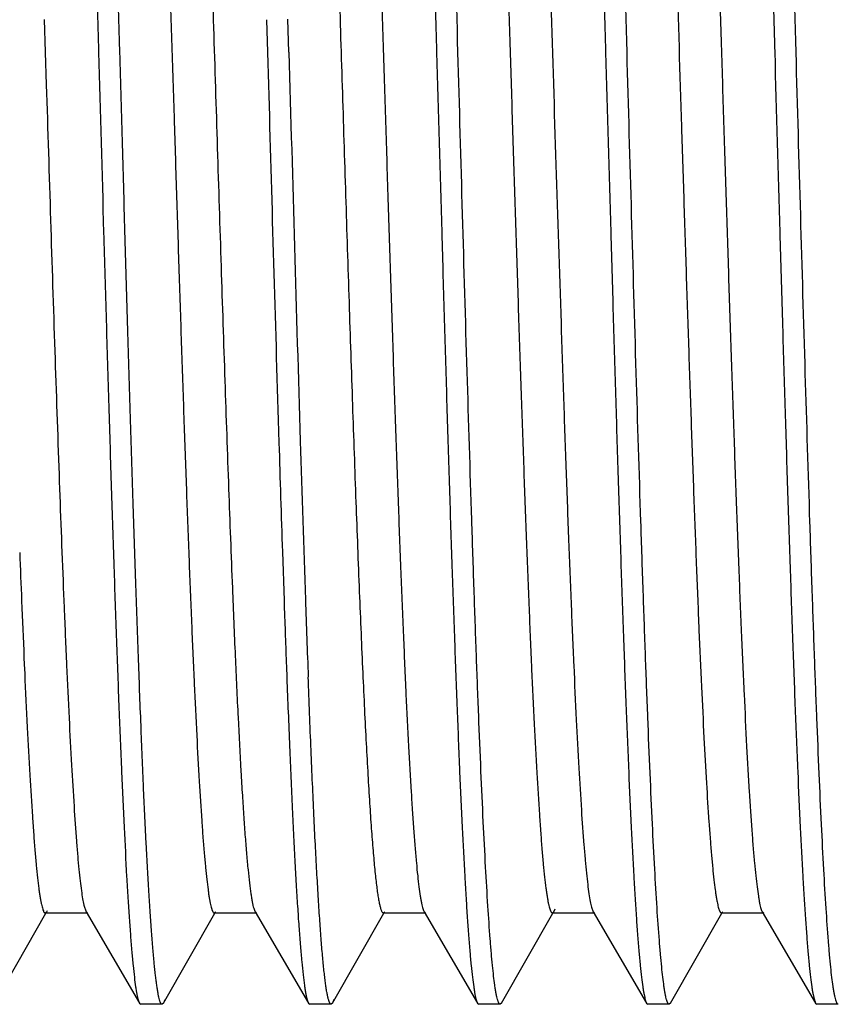
# Model space of a CAD drawing. Units: inches. Extents: x 2.14 to 8.9, y 2.94 to 5.69.
# Drawn here: x 4.57 to 4.81, y 4.03 to 4.32 of the extents above; entities that cross this region are included whole.
import ezdxf

# ---------------------------------------------------------------- set-up
doc = ezdxf.new("R2010")
doc.units = ezdxf.units.IN
doc.header["$LTSCALE"] = 0.605
doc.header["$MEASUREMENT"] = 0
doc.layers.get('0').update_dxf_attribs({"linetype": 'CONTINUOUS'})

msp = doc.modelspace()

# ---------------------------------------------------------------- linework, layer by layer
at = {"color": 6, "linetype": 'CONTINUOUS'}
for p, q in [((4.5732, 4.32325), (4.57351, 4.31361)), ((4.63898, 4.32321), (4.63926, 4.31357)), ((4.64558, 4.31357), (4.6453, 4.3234)), ((4.57351, 4.31361), (4.57381, 4.30394)), ((4.63926, 4.31357), (4.63953, 4.30393)), ((4.64241, 4.20479), (4.64262, 4.1981)), ((4.64365, 4.16582), (4.64414, 4.15145)), ((4.57885, 4.1553), (4.57909, 4.14943)), ((4.56651, 4.15137), (4.56659, 4.14921)), ((4.64414, 4.15145), (4.64418, 4.15026)), ((4.64418, 4.15026), (4.64431, 4.14662)), ((4.5673, 4.13253), (4.56742, 4.12993)), ((4.55847, 4.03241), (4.57367, 4.05898)), ((4.57351, 4.05907), (4.57394, 4.05945)), ((4.57351, 4.05907), (4.58558, 4.05907)), ((4.57394, 4.05945), (4.57413, 4.05985)), ((4.58492, 4.06142), (4.58558, 4.05944)), ((4.58558, 4.05944), (4.58601, 4.05907)), ((4.58558, 4.05944), (4.60137, 4.0324)), ((4.60847, 4.03241), (4.62367, 4.05898)), ((4.62351, 4.05907), (4.62394, 4.05945)), ((4.62351, 4.05907), (4.63601, 4.05907)), ((4.63558, 4.05944), (4.63601, 4.05907)), ((4.63558, 4.05944), (4.65137, 4.0324)), ((4.65847, 4.03241), (4.67367, 4.05898)), ((4.67351, 4.05907), (4.67394, 4.05945)), ((4.67351, 4.05907), (4.68601, 4.05907)), ((4.68558, 4.05944), (4.68601, 4.05907)), ((4.68558, 4.05944), (4.70137, 4.0324)), ((4.70847, 4.03241), (4.72367, 4.05898)), ((4.72351, 4.05907), (4.72394, 4.05945)), ((4.72351, 4.05907), (4.73601, 4.05907)), ((4.72394, 4.05945), (4.72429, 4.0603)), ((4.73508, 4.06078), (4.73558, 4.05944)), ((4.73558, 4.05944), (4.73601, 4.05907)), ((4.73558, 4.05944), (4.75137, 4.0324)), ((4.75847, 4.03241), (4.77367, 4.05898)), ((4.77351, 4.05907), (4.77394, 4.05945)), ((4.77351, 4.05907), (4.78601, 4.05907)), ((4.78558, 4.05944), (4.80137, 4.0324)), ((4.78558, 4.05944), (4.78601, 4.05907)), ((4.60137, 4.0324), (4.60176, 4.03207)), ((4.60847, 4.03241), (4.60808, 4.03207)), ((4.60886, 4.03343), (4.60847, 4.03241)), ((4.65137, 4.0324), (4.65175, 4.03207)), ((4.65847, 4.03241), (4.65808, 4.03207)), ((4.65889, 4.03353), (4.65847, 4.03241)), ((4.70137, 4.0324), (4.70175, 4.03207)), ((4.70847, 4.03241), (4.70808, 4.03207)), ((4.75137, 4.0324), (4.75176, 4.03207)), ((4.75847, 4.03241), (4.75808, 4.03207)), ((4.80137, 4.0324), (4.80176, 4.03207)), ((4.60808, 4.03207), (4.60176, 4.03207)), ((4.65808, 4.03207), (4.65176, 4.03207)), ((4.70808, 4.03207), (4.70176, 4.03207)), ((4.75808, 4.03207), (4.75176, 4.03207)), ((4.80808, 4.03207), (4.80176, 4.03207))]:
    msp.add_line(p, q, dxfattribs=at)
for centre, radius, start, end in [((48.44967, 5.53164), 43.82102, 181.592824, 181.743211), ((47.47887, 5.50084), 42.85606, 181.600398, 181.73299), ((17.14907, 4.58217), 12.50603, 181.757592, 181.972687), ((19.85203, 4.66898), 15.2167, 181.773271, 181.894903), ((11.37233, 4.42705), 6.8114, 182.199359, 182.319637), ((9.44385, 4.34871), 4.88133, 182.34241, 182.53829), ((12.2869, 4.41455), 7.64096, 181.971538, 182.142799), ((12.38888, 4.41832), 7.74934, 182.009251, 182.142465)]:
    msp.add_arc(centre, radius, start, end, dxfattribs=at)
for points, knots in [([(4.57676, 4.59507), (4.57679, 4.59507), (4.57686, 4.59505), (4.57696, 4.59498), (4.57706, 4.59487), (4.57716, 4.59472), (4.57725, 4.59453), (4.57735, 4.59429), (4.57745, 4.59402), (4.57758, 4.59357), (4.57775, 4.5929), (4.57794, 4.59197), (4.57814, 4.59087), (4.57833, 4.5896), (4.57853, 4.58817), (4.57872, 4.58658), (4.57891, 4.58482), (4.57918, 4.58214), (4.57952, 4.5784), (4.57991, 4.57343), (4.58029, 4.56783), (4.58068, 4.56163), (4.58107, 4.55482), (4.58161, 4.5446), (4.58227, 4.53047), (4.58305, 4.51197), (4.58382, 4.49157), (4.5846, 4.46945), (4.58537, 4.44583), (4.58615, 4.42094), (4.58693, 4.39502), (4.5877, 4.3683), (4.58848, 4.34107), (4.589, 4.32276), (4.58926, 4.31357)], [0, 0, 0, 0, 0.000354, 0.000768, 0.001279, 0.001909, 0.002669, 0.003564, 0.0046, 0.005777, 0.008563, 0.011931, 0.015885, 0.020423, 0.025545, 0.031248, 0.037528, 0.044384, 0.059809, 0.077494, 0.097396, 0.119462, 0.143642, 0.169884, 0.228289, 0.294106, 0.366715, 0.445413, 0.529454, 0.618009, 0.710231, 0.805269, 0.902217, 1, 1, 1, 1]), ([(4.59558, 4.31357), (4.59508, 4.33131), (4.59433, 4.35771), (4.59332, 4.39255), (4.59257, 4.41776), (4.59181, 4.44203), (4.59106, 4.46514), (4.59031, 4.48688), (4.58956, 4.50706), (4.58881, 4.52548), (4.58806, 4.542), (4.58742, 4.55449), (4.58689, 4.56342), (4.58652, 4.56928), (4.58614, 4.57456), (4.58577, 4.57925), (4.58539, 4.58334), (4.58502, 4.58683), (4.5847, 4.58934), (4.58443, 4.59104), (4.58424, 4.59209), (4.58406, 4.59297), (4.58387, 4.5937), (4.58369, 4.59427), (4.58355, 4.5946), (4.58347, 4.59473)], [0, 0, 0, 0, 0.189049, 0.281457, 0.371301, 0.457799, 0.540176, 0.61767, 0.68959, 0.755285, 0.814171, 0.865712, 0.888583, 0.909453, 0.928273, 0.944999, 0.959599, 0.972047, 0.982315, 0.986626, 0.990386, 0.993599, 0.996266, 0.998395, 1, 1, 1, 1]), ([(4.67676, 4.59507), (4.67679, 4.59507), (4.67687, 4.59505), (4.67697, 4.59498), (4.67706, 4.59487), (4.67716, 4.59472), (4.67726, 4.59452), (4.67735, 4.59429), (4.67745, 4.59401), (4.67759, 4.59356), (4.67775, 4.59289), (4.67795, 4.59196), (4.67814, 4.59086), (4.67833, 4.58959), (4.67853, 4.58816), (4.6788, 4.58592), (4.67913, 4.58271), (4.67952, 4.57838), (4.67991, 4.57341), (4.68029, 4.56781), (4.68068, 4.5616), (4.68107, 4.5548), (4.68161, 4.54458), (4.68227, 4.53045), (4.68305, 4.51195), (4.68382, 4.49155), (4.6846, 4.46944), (4.68537, 4.44582), (4.68615, 4.42093), (4.68693, 4.39501), (4.6877, 4.3683), (4.68848, 4.34106), (4.689, 4.32276), (4.68926, 4.31357)], [0, 0, 0, 0, 0.000355, 0.00077, 0.001283, 0.001915, 0.002677, 0.003576, 0.004614, 0.005794, 0.008588, 0.011963, 0.015923, 0.020465, 0.02559, 0.031295, 0.044437, 0.059871, 0.077561, 0.097462, 0.119527, 0.14371, 0.169954, 0.228352, 0.294166, 0.366766, 0.445461, 0.529493, 0.618039, 0.710259, 0.805298, 0.902239, 1, 1, 1, 1]), ([(4.69558, 4.31357), (4.69508, 4.33131), (4.69433, 4.35771), (4.69332, 4.39255), (4.69257, 4.41776), (4.69181, 4.44203), (4.69106, 4.46515), (4.69031, 4.48689), (4.68956, 4.50706), (4.68881, 4.52549), (4.68806, 4.542), (4.68742, 4.55449), (4.68689, 4.56342), (4.68652, 4.56928), (4.68614, 4.57456), (4.68577, 4.57925), (4.68539, 4.58334), (4.68502, 4.58683), (4.6847, 4.58934), (4.68443, 4.59104), (4.68424, 4.59209), (4.68406, 4.59297), (4.68387, 4.5937), (4.68369, 4.59427), (4.68355, 4.5946), (4.68347, 4.59473)], [0, 0, 0, 0, 0.189049, 0.281474, 0.371325, 0.457821, 0.540195, 0.617694, 0.689609, 0.755304, 0.814181, 0.865723, 0.88859, 0.909454, 0.928272, 0.945002, 0.959602, 0.972045, 0.982311, 0.986623, 0.990387, 0.993602, 0.99627, 0.998398, 1, 1, 1, 1]), ([(4.72676, 4.59507), (4.72679, 4.59507), (4.72687, 4.59505), (4.72696, 4.59498), (4.72706, 4.59487), (4.72716, 4.59472), (4.72726, 4.59453), (4.72735, 4.59429), (4.72745, 4.59401), (4.72759, 4.59356), (4.72775, 4.59289), (4.72795, 4.59196), (4.72814, 4.59086), (4.72833, 4.5896), (4.72853, 4.58816), (4.72872, 4.58657), (4.72892, 4.5848), (4.72919, 4.58213), (4.72952, 4.57839), (4.72991, 4.57342), (4.73029, 4.56782), (4.73068, 4.56161), (4.73107, 4.55481), (4.73161, 4.54459), (4.73227, 4.53046), (4.73305, 4.51197), (4.73382, 4.49156), (4.7346, 4.46945), (4.73537, 4.44583), (4.73615, 4.42094), (4.73693, 4.39502), (4.7377, 4.3683), (4.73848, 4.34106), (4.739, 4.32276), (4.73926, 4.31357)], [0, 0, 0, 0, 0.000355, 0.000769, 0.001282, 0.001913, 0.002674, 0.003571, 0.004608, 0.005787, 0.008579, 0.011952, 0.01591, 0.020451, 0.025574, 0.031278, 0.03756, 0.044417, 0.059848, 0.077536, 0.097436, 0.119499, 0.14368, 0.169922, 0.228318, 0.294131, 0.366733, 0.44543, 0.529466, 0.618016, 0.710241, 0.805285, 0.902232, 1, 1, 1, 1]), ([(4.74558, 4.31357), (4.74508, 4.33131), (4.74433, 4.35771), (4.74332, 4.39255), (4.74257, 4.41776), (4.74181, 4.44203), (4.74106, 4.46515), (4.74031, 4.48689), (4.73956, 4.50706), (4.73881, 4.52549), (4.73806, 4.542), (4.73742, 4.55449), (4.73689, 4.56342), (4.73652, 4.56928), (4.73614, 4.57456), (4.73577, 4.57925), (4.73539, 4.58334), (4.73502, 4.58683), (4.7347, 4.58934), (4.73443, 4.59104), (4.73424, 4.59209), (4.73406, 4.59297), (4.73387, 4.5937), (4.73369, 4.59427), (4.73355, 4.5946), (4.73347, 4.59473)], [0, 0, 0, 0, 0.189048, 0.281472, 0.371322, 0.457818, 0.540192, 0.617691, 0.689606, 0.7553, 0.814176, 0.865718, 0.888586, 0.90945, 0.92827, 0.945, 0.959602, 0.972044, 0.98231, 0.986623, 0.990387, 0.993602, 0.99627, 0.998398, 1, 1, 1, 1]), ([(4.77676, 4.59507), (4.77679, 4.59507), (4.77686, 4.59505), (4.77696, 4.59498), (4.77706, 4.59487), (4.77716, 4.59472), (4.77725, 4.59453), (4.77735, 4.59429), (4.77745, 4.59402), (4.77758, 4.59357), (4.77775, 4.5929), (4.77795, 4.59197), (4.77814, 4.59087), (4.77833, 4.5896), (4.77853, 4.58817), (4.77872, 4.58657), (4.77891, 4.58481), (4.77918, 4.58214), (4.77952, 4.5784), (4.77991, 4.57343), (4.78029, 4.56783), (4.78068, 4.56162), (4.78107, 4.55482), (4.78161, 4.5446), (4.78227, 4.53047), (4.78305, 4.51198), (4.78382, 4.49158), (4.7846, 4.46946), (4.78537, 4.44584), (4.78615, 4.42095), (4.78692, 4.39502), (4.7877, 4.3683), (4.78848, 4.34107), (4.789, 4.32276), (4.78926, 4.31357)], [0, 0, 0, 0, 0.000354, 0.000768, 0.001279, 0.001909, 0.002668, 0.003564, 0.004599, 0.005777, 0.008566, 0.011937, 0.015892, 0.02043, 0.025551, 0.031252, 0.037532, 0.044388, 0.059815, 0.077501, 0.097398, 0.11946, 0.143639, 0.16988, 0.228273, 0.294087, 0.36669, 0.44539, 0.529431, 0.617987, 0.710218, 0.80527, 0.902224, 1, 1, 1, 1]), ([(4.79558, 4.31357), (4.79508, 4.33131), (4.79433, 4.35771), (4.79332, 4.39255), (4.79257, 4.41776), (4.79181, 4.44203), (4.79106, 4.46514), (4.79031, 4.48688), (4.78956, 4.50706), (4.78881, 4.52548), (4.78806, 4.542), (4.78742, 4.55449), (4.7869, 4.56342), (4.78652, 4.56928), (4.78614, 4.57456), (4.78577, 4.57925), (4.78539, 4.58334), (4.78502, 4.58683), (4.7847, 4.58934), (4.78443, 4.59104), (4.78424, 4.59209), (4.78406, 4.59297), (4.78387, 4.5937), (4.78369, 4.59427), (4.78355, 4.5946), (4.78347, 4.59473)], [0, 0, 0, 0, 0.189044, 0.281466, 0.371315, 0.457809, 0.540182, 0.617679, 0.689593, 0.755288, 0.814166, 0.865712, 0.888581, 0.909447, 0.928267, 0.944999, 0.959601, 0.972044, 0.98231, 0.986622, 0.990386, 0.993601, 0.99627, 0.998398, 1, 1, 1, 1]), ([(4.61101, 4.56807), (4.61106, 4.56807), (4.61113, 4.56804), (4.61122, 4.56798), (4.61132, 4.56788), (4.61144, 4.5677), (4.61158, 4.56742), (4.61172, 4.56707), (4.61185, 4.56664), (4.61199, 4.56613), (4.61219, 4.56531), (4.61243, 4.56407), (4.6127, 4.56237), (4.61298, 4.56035), (4.61325, 4.55803), (4.61353, 4.55542), (4.61381, 4.5525), (4.61409, 4.5493), (4.61447, 4.54445), (4.61495, 4.53768), (4.6155, 4.52875), (4.61605, 4.51876), (4.61661, 4.50776), (4.61716, 4.4958), (4.61772, 4.48296), (4.61827, 4.46928), (4.61903, 4.44957), (4.61997, 4.4234), (4.62107, 4.3905), (4.62218, 4.3561), (4.62328, 4.32085), (4.62438, 4.28547), (4.62549, 4.25064), (4.62659, 4.21704), (4.62769, 4.18534), (4.62846, 4.16491), (4.62886, 4.15511)], [0, 0, 0, 0, 0.00035, 0.000556, 0.000792, 0.001372, 0.002114, 0.003027, 0.004116, 0.005386, 0.006838, 0.01029, 0.014476, 0.019392, 0.025033, 0.031395, 0.038471, 0.046255, 0.054738, 0.073754, 0.095425, 0.119653, 0.146318, 0.175285, 0.20642, 0.239567, 0.274561, 0.349409, 0.429494, 0.51325, 0.599035, 0.685167, 0.769959, 0.851747, 0.928933, 1, 1, 1, 1]), ([(4.66101, 4.56807), (4.66104, 4.56807), (4.66111, 4.56805), (4.66121, 4.56799), (4.6613, 4.5679), (4.66144, 4.56771), (4.66161, 4.56737), (4.6618, 4.56684), (4.66198, 4.56618), (4.66217, 4.56536), (4.66236, 4.5644), (4.66255, 4.5633), (4.66275, 4.56205), (4.66301, 4.56009), (4.66334, 4.55729), (4.66372, 4.55351), (4.6641, 4.54916), (4.66448, 4.54427), (4.66502, 4.53669), (4.66567, 4.52593), (4.66643, 4.51156), (4.66719, 4.49536), (4.66795, 4.47746), (4.66871, 4.45804), (4.66947, 4.43727), (4.67024, 4.41535), (4.671, 4.39248), (4.67177, 4.36888), (4.67253, 4.34477), (4.6733, 4.32036), (4.67406, 4.29589), (4.67482, 4.27159), (4.67559, 4.24768), (4.67635, 4.22438), (4.67712, 4.20191), (4.67788, 4.18048), (4.67864, 4.16028), (4.6794, 4.14152), (4.68016, 4.12435), (4.68092, 4.10895), (4.68158, 4.09728), (4.68211, 4.08893), (4.68249, 4.08344), (4.68287, 4.07849), (4.68325, 4.07408), (4.68363, 4.07024), (4.68401, 4.06695), (4.68434, 4.06458), (4.68461, 4.06297), (4.6848, 4.06198), (4.68499, 4.06113), (4.68518, 4.06043), (4.68536, 4.05988), (4.68551, 4.05956), (4.68558, 4.05944)], [0, 0, 0, 0, 0.000192, 0.000409, 0.00067, 0.000986, 0.001804, 0.002887, 0.004246, 0.005884, 0.007803, 0.010004, 0.012485, 0.015246, 0.021607, 0.029077, 0.03764, 0.047274, 0.057958, 0.082384, 0.110691, 0.142619, 0.177874, 0.216125, 0.257023, 0.300181, 0.345204, 0.39167, 0.439149, 0.487199, 0.535372, 0.583223, 0.630306, 0.676181, 0.720426, 0.762625, 0.802392, 0.83935, 0.873164, 0.903514, 0.930125, 0.94195, 0.952748, 0.962497, 0.971177, 0.978769, 0.985254, 0.990619, 0.992881, 0.994861, 0.99656, 0.99798, 0.999125, 1, 1, 1, 1]), ([(4.71101, 4.56807), (4.71104, 4.56807), (4.71111, 4.56806), (4.7112, 4.568), (4.7113, 4.56791), (4.71139, 4.56778), (4.71148, 4.56762), (4.71158, 4.56742), (4.71167, 4.56719), (4.7118, 4.56681), (4.71196, 4.56625), (4.71215, 4.56547), (4.71234, 4.56455), (4.71252, 4.56349), (4.71271, 4.56229), (4.71297, 4.56041), (4.71329, 4.55772), (4.71367, 4.55408), (4.71404, 4.54991), (4.71441, 4.54521), (4.71493, 4.53791), (4.71558, 4.52757), (4.71632, 4.51374), (4.71706, 4.49812), (4.71781, 4.48085), (4.71856, 4.46209), (4.7193, 4.442), (4.72005, 4.42077), (4.7208, 4.39858), (4.72155, 4.37563), (4.7223, 4.35212), (4.7233, 4.32028), (4.72453, 4.28068), (4.72578, 4.24158), (4.72679, 4.21131), (4.72754, 4.18984), (4.72829, 4.16948), (4.72904, 4.1504), (4.72978, 4.13279), (4.73053, 4.11678), (4.73127, 4.10254), (4.73201, 4.09018), (4.73265, 4.08111), (4.73318, 4.07488), (4.73355, 4.071), (4.73392, 4.06766), (4.73429, 4.06487), (4.73462, 4.06289), (4.73488, 4.06159), (4.73502, 4.06103), (4.73508, 4.06078)], [0, 0, 0, 0, 0.000188, 0.000401, 0.000656, 0.000963, 0.001328, 0.001755, 0.002246, 0.002802, 0.004112, 0.00569, 0.007539, 0.009657, 0.012047, 0.014708, 0.020839, 0.028038, 0.036288, 0.045573, 0.055875, 0.079439, 0.106765, 0.137618, 0.171718, 0.208765, 0.248429, 0.290354, 0.334168, 0.379479, 0.425885, 0.472969, 0.567492, 0.659681, 0.703869, 0.746254, 0.786461, 0.824128, 0.858924, 0.890533, 0.91868, 0.943112, 0.963615, 0.972337, 0.980012, 0.986625, 0.992164, 0.996624, 0.998447, 1, 1, 1, 1]), ([(4.76101, 4.56807), (4.76104, 4.56807), (4.76111, 4.56805), (4.76121, 4.56799), (4.7613, 4.5679), (4.76144, 4.5677), (4.76161, 4.56736), (4.7618, 4.56684), (4.76198, 4.56618), (4.76217, 4.56536), (4.76236, 4.5644), (4.76255, 4.5633), (4.76275, 4.56205), (4.76301, 4.56009), (4.76334, 4.55729), (4.76372, 4.55351), (4.7641, 4.54916), (4.76448, 4.54427), (4.76502, 4.53669), (4.76567, 4.52593), (4.76643, 4.51156), (4.76719, 4.49536), (4.76795, 4.47746), (4.76871, 4.45804), (4.76947, 4.43727), (4.77024, 4.41535), (4.771, 4.39248), (4.77177, 4.36888), (4.77253, 4.34477), (4.7733, 4.32036), (4.77406, 4.29589), (4.77482, 4.27159), (4.77559, 4.24768), (4.77635, 4.22438), (4.77712, 4.20191), (4.77788, 4.18048), (4.77864, 4.16028), (4.7794, 4.14152), (4.78016, 4.12435), (4.78092, 4.10895), (4.78158, 4.09728), (4.78211, 4.08893), (4.78249, 4.08344), (4.78287, 4.07849), (4.78325, 4.07408), (4.78363, 4.07024), (4.78401, 4.06695), (4.78434, 4.06458), (4.78461, 4.06297), (4.7848, 4.06198), (4.78499, 4.06113), (4.78518, 4.06043), (4.78536, 4.05988), (4.78551, 4.05956), (4.78558, 4.05944)], [0, 0, 0, 0, 0.000192, 0.00041, 0.000672, 0.000988, 0.001806, 0.002889, 0.004247, 0.005883, 0.007801, 0.010001, 0.012484, 0.015247, 0.02161, 0.029078, 0.037638, 0.047273, 0.05796, 0.082383, 0.110692, 0.14262, 0.177874, 0.216127, 0.257022, 0.300183, 0.345204, 0.391671, 0.43915, 0.4872, 0.535374, 0.583225, 0.630307, 0.676183, 0.720427, 0.762628, 0.802392, 0.839354, 0.873165, 0.903518, 0.930126, 0.94195, 0.95275, 0.962502, 0.971181, 0.97877, 0.985255, 0.990624, 0.992886, 0.994865, 0.996563, 0.997982, 0.999125, 1, 1, 1, 1]), ([(4.69894, 4.56769), (4.69902, 4.56756), (4.69916, 4.56724), (4.69935, 4.56668), (4.69953, 4.56597), (4.69972, 4.56512), (4.69991, 4.56412), (4.70018, 4.56251), (4.70051, 4.56012), (4.70089, 4.55683), (4.70127, 4.55297), (4.70165, 4.54856), (4.70203, 4.54359), (4.70241, 4.5381), (4.70294, 4.52974), (4.7036, 4.51806), (4.70436, 4.50264), (4.70512, 4.48547), (4.70588, 4.4667), (4.70664, 4.4465), (4.7074, 4.42507), (4.70817, 4.4026), (4.70893, 4.3793), (4.7097, 4.35539), (4.71046, 4.3311), (4.71122, 4.30664), (4.71199, 4.28224), (4.71275, 4.25814), (4.71352, 4.23455), (4.71428, 4.21169), (4.71504, 4.18979), (4.71581, 4.16903), (4.71657, 4.14962), (4.71733, 4.13173), (4.71809, 4.11554), (4.71885, 4.10118), (4.7195, 4.09043), (4.72003, 4.08285), (4.72041, 4.07796), (4.72079, 4.07362), (4.72117, 4.06984), (4.7215, 4.06704), (4.72177, 4.06509), (4.72196, 4.06384), (4.72215, 4.06274), (4.72234, 4.06178), (4.72253, 4.06096), (4.72272, 4.0603), (4.72291, 4.05978), (4.72307, 4.05944), (4.72321, 4.05924), (4.72331, 4.05915), (4.7234, 4.05909), (4.72347, 4.05907), (4.72351, 4.05907)], [0, 0, 0, 0, 0.000888, 0.002044, 0.003476, 0.005187, 0.007178, 0.009451, 0.01484, 0.021347, 0.028959, 0.037658, 0.047426, 0.058243, 0.070084, 0.096721, 0.127096, 0.160927, 0.1979, 0.237674, 0.279877, 0.324121, 0.369992, 0.417066, 0.464904, 0.513063, 0.561095, 0.608554, 0.655, 0.7, 0.743136, 0.784011, 0.822239, 0.857474, 0.889381, 0.917672, 0.94208, 0.952758, 0.962386, 0.970943, 0.978407, 0.984763, 0.987524, 0.990004, 0.992203, 0.994121, 0.995758, 0.997115, 0.998197, 0.999014, 0.99933, 0.999591, 0.999808, 1, 1, 1, 1]), ([(4.79937, 4.56657), (4.79944, 4.56633), (4.79958, 4.5658), (4.79984, 4.56456), (4.80017, 4.56264), (4.80054, 4.55993), (4.80091, 4.55666), (4.80128, 4.55285), (4.80166, 4.5485), (4.80203, 4.54362), (4.80255, 4.5361), (4.8032, 4.52547), (4.80394, 4.5113), (4.80469, 4.49537), (4.80544, 4.4778), (4.80618, 4.45875), (4.80693, 4.43841), (4.80768, 4.41694), (4.8087, 4.38664), (4.80995, 4.34748), (4.81119, 4.3078), (4.81219, 4.27588), (4.81294, 4.2523), (4.81369, 4.22928), (4.81444, 4.207), (4.81519, 4.18569), (4.81594, 4.16552), (4.81669, 4.14668), (4.81744, 4.12934), (4.81818, 4.11366), (4.81893, 4.09976), (4.81957, 4.08937), (4.82009, 4.08204), (4.82047, 4.07732), (4.82084, 4.07312), (4.82121, 4.06947), (4.82154, 4.06677), (4.8218, 4.06488), (4.82199, 4.06367), (4.82217, 4.06261), (4.82236, 4.06168), (4.82255, 4.0609), (4.82271, 4.06033), (4.82284, 4.05996), (4.82293, 4.05972), (4.82303, 4.05952), (4.82312, 4.05936), (4.82322, 4.05924), (4.82331, 4.05914), (4.82341, 4.05908), (4.82348, 4.05907), (4.82351, 4.05907)], [0, 0, 0, 0, 0.001473, 0.003217, 0.007521, 0.012911, 0.01938, 0.026919, 0.035512, 0.045138, 0.055777, 0.080002, 0.107974, 0.13944, 0.174125, 0.211711, 0.25187, 0.294235, 0.33843, 0.430709, 0.525405, 0.5726, 0.619129, 0.664572, 0.708525, 0.750591, 0.790396, 0.827581, 0.861812, 0.892788, 0.920225, 0.943888, 0.954233, 0.963558, 0.971844, 0.979073, 0.985231, 0.987903, 0.990303, 0.992431, 0.994287, 0.995872, 0.997188, 0.997747, 0.99824, 0.998668, 0.999035, 0.999343, 0.999598, 0.999811, 1, 1, 1, 1]), ([(4.59973, 4.56509), (4.59987, 4.5644), (4.60014, 4.56283), (4.6005, 4.5602), (4.60087, 4.55703), (4.60124, 4.55333), (4.6016, 4.54911), (4.60212, 4.54247), (4.60276, 4.53294), (4.60349, 4.52009), (4.60422, 4.50543), (4.60496, 4.48911), (4.6057, 4.47126), (4.60644, 4.45203), (4.60745, 4.42414), (4.60869, 4.38718), (4.61015, 4.34123), (4.61137, 4.30206), (4.61235, 4.27065), (4.61309, 4.24751), (4.61383, 4.22495), (4.61457, 4.20316), (4.61531, 4.18234), (4.61605, 4.16265), (4.61679, 4.14429), (4.61752, 4.1274), (4.61826, 4.11213), (4.61899, 4.09861), (4.61963, 4.0885), (4.62014, 4.08138), (4.62051, 4.07679), (4.62088, 4.07272), (4.62125, 4.06917), (4.62157, 4.06654), (4.62183, 4.06471), (4.62201, 4.06354), (4.62219, 4.06251), (4.62238, 4.06161), (4.62256, 4.06084), (4.62272, 4.0603), (4.62285, 4.05993), (4.62294, 4.0597), (4.62304, 4.05951), (4.62318, 4.05927), (4.62335, 4.05907), (4.62351, 4.05907)], [0, 0, 0, 0, 0.004182, 0.009423, 0.015715, 0.023047, 0.031407, 0.040779, 0.06247, 0.087935, 0.116957, 0.149279, 0.184629, 0.222691, 0.263142, 0.349771, 0.441507, 0.535163, 0.581693, 0.627484, 0.672135, 0.715261, 0.756484, 0.795445, 0.831808, 0.865253, 0.895495, 0.922265, 0.945338, 0.955425, 0.964514, 0.972587, 0.97963, 0.98563, 0.988235, 0.990574, 0.992648, 0.994456, 0.996, 0.997282, 0.997827, 0.998307, 0.998726, 0.999084, 1, 1, 1, 1]), ([(4.74989, 4.56426), (4.75003, 4.56349), (4.75029, 4.56178), (4.75066, 4.55894), (4.75102, 4.55557), (4.75139, 4.55169), (4.75175, 4.54729), (4.75226, 4.54043), (4.75289, 4.53066), (4.75362, 4.51755), (4.75435, 4.50269), (4.75509, 4.4862), (4.75582, 4.46823), (4.75655, 4.44893), (4.75755, 4.42103), (4.75878, 4.38415), (4.76023, 4.3384), (4.76145, 4.29946), (4.76243, 4.26828), (4.76316, 4.24535), (4.7639, 4.223), (4.76463, 4.20143), (4.76537, 4.18083), (4.7661, 4.16136), (4.76683, 4.14321), (4.76757, 4.12652), (4.7683, 4.11144), (4.76902, 4.09809), (4.76965, 4.08812), (4.77017, 4.08109), (4.77053, 4.07656), (4.7709, 4.07254), (4.77126, 4.06903), (4.77158, 4.06644), (4.77184, 4.06464), (4.77202, 4.06348), (4.7722, 4.06246), (4.77239, 4.06157), (4.77257, 4.06082), (4.77273, 4.06028), (4.77286, 4.05992), (4.77295, 4.0597), (4.77304, 4.05951), (4.77318, 4.05927), (4.77335, 4.05907), (4.77351, 4.05907)], [0, 0, 0, 0, 0.004613, 0.010271, 0.016963, 0.024677, 0.033401, 0.043117, 0.065436, 0.091446, 0.120928, 0.153625, 0.189264, 0.227533, 0.268108, 0.35476, 0.446251, 0.539444, 0.585679, 0.631143, 0.675445, 0.718206, 0.759057, 0.797647, 0.833649, 0.866748, 0.896667, 0.923145, 0.945959, 0.955932, 0.964918, 0.972898, 0.97986, 0.98579, 0.988365, 0.990678, 0.992728, 0.994515, 0.996042, 0.997309, 0.997847, 0.998323, 0.998737, 0.999091, 1, 1, 1, 1]), ([(4.65726, 4.42906), (4.65761, 4.41912), (4.6583, 4.39879), (4.6593, 4.36776), (4.66031, 4.33586), (4.66132, 4.30359), (4.66233, 4.27148), (4.66333, 4.24006), (4.66434, 4.20983), (4.66534, 4.18129), (4.6662, 4.15877), (4.66689, 4.14195), (4.6674, 4.13035), (4.6679, 4.11949), (4.66841, 4.10942), (4.66891, 4.10018), (4.66942, 4.09181), (4.66992, 4.08435), (4.67035, 4.0787), (4.6707, 4.07466), (4.67096, 4.07199), (4.67121, 4.06957), (4.67146, 4.0674), (4.67171, 4.06547), (4.67196, 4.0638), (4.67221, 4.06238), (4.67243, 4.06136), (4.67261, 4.06068), (4.67274, 4.06025), (4.67286, 4.0599), (4.67299, 4.0596), (4.67311, 4.05937), (4.67324, 4.05921), (4.67337, 4.0591), (4.67346, 4.05907), (4.67351, 4.05907)], [0, 0, 0, 0, 0.080437, 0.164631, 0.251215, 0.33878, 0.425906, 0.511176, 0.593206, 0.670661, 0.742288, 0.775545, 0.806919, 0.836283, 0.863511, 0.8885, 0.911149, 0.931363, 0.949062, 0.956948, 0.964182, 0.970756, 0.976663, 0.981897, 0.986456, 0.990339, 0.993547, 0.994899, 0.996084, 0.997104, 0.997961, 0.998662, 0.999216, 0.999647, 1, 1, 1, 1]), ([(4.58926, 4.31357), (4.58976, 4.29582), (4.59051, 4.2694), (4.59152, 4.23454), (4.59227, 4.20931), (4.59302, 4.18503), (4.59378, 4.16191), (4.59453, 4.14016), (4.59528, 4.11998), (4.59603, 4.10155), (4.59678, 4.08504), (4.59742, 4.07255), (4.59795, 4.06363), (4.59832, 4.05777), (4.5987, 4.0525), (4.59907, 4.04781), (4.59945, 4.04373), (4.59982, 4.04026), (4.60015, 4.03775), (4.60041, 4.03605), (4.6006, 4.03502), (4.60079, 4.03414), (4.60097, 4.03341), (4.60116, 4.03285), (4.6013, 4.03253), (4.60137, 4.0324)], [0, 0, 0, 0, 0.189161, 0.281638, 0.371536, 0.458073, 0.54048, 0.618004, 0.689933, 0.75563, 0.814497, 0.866017, 0.888869, 0.909715, 0.928512, 0.945217, 0.959789, 0.9722, 0.982431, 0.986725, 0.990469, 0.993664, 0.996312, 0.998418, 1, 1, 1, 1]), ([(4.60808, 4.03207), (4.60804, 4.03207), (4.60797, 4.03209), (4.60787, 4.03216), (4.60777, 4.03227), (4.60768, 4.03242), (4.60758, 4.03262), (4.60748, 4.03285), (4.60739, 4.03313), (4.60725, 4.03358), (4.60708, 4.03425), (4.60689, 4.03518), (4.6067, 4.03628), (4.6065, 4.03755), (4.60631, 4.03898), (4.60604, 4.04122), (4.6057, 4.04442), (4.60532, 4.04876), (4.60493, 4.05373), (4.60454, 4.05932), (4.60415, 4.06553), (4.60377, 4.07234), (4.60323, 4.08256), (4.60256, 4.09669), (4.60179, 4.11518), (4.60102, 4.13558), (4.60024, 4.1577), (4.59946, 4.18131), (4.59869, 4.2062), (4.59791, 4.23213), (4.59713, 4.25884), (4.59636, 4.28608), (4.59584, 4.30438), (4.59558, 4.31357)], [0, 0, 0, 0, 0.000355, 0.00077, 0.001282, 0.001914, 0.002675, 0.003573, 0.00461, 0.00579, 0.008582, 0.011957, 0.015915, 0.020457, 0.025581, 0.031285, 0.044425, 0.059857, 0.077545, 0.097445, 0.119509, 0.143691, 0.169933, 0.22833, 0.294144, 0.366745, 0.445441, 0.529476, 0.618024, 0.710248, 0.80529, 0.902234, 1, 1, 1, 1]), ([(4.68926, 4.31357), (4.68976, 4.29582), (4.69051, 4.2694), (4.69152, 4.23454), (4.69227, 4.20931), (4.69302, 4.18503), (4.69378, 4.16191), (4.69453, 4.14016), (4.69528, 4.11998), (4.69603, 4.10155), (4.69678, 4.08504), (4.69742, 4.07255), (4.69795, 4.06363), (4.69832, 4.05777), (4.6987, 4.0525), (4.69907, 4.04781), (4.69945, 4.04373), (4.69982, 4.04026), (4.70015, 4.03775), (4.70041, 4.03605), (4.7006, 4.03502), (4.70079, 4.03414), (4.70097, 4.03341), (4.70116, 4.03285), (4.7013, 4.03253), (4.70137, 4.0324)], [0, 0, 0, 0, 0.189158, 0.281633, 0.37153, 0.458066, 0.540475, 0.617998, 0.689928, 0.755628, 0.814498, 0.866021, 0.888874, 0.909719, 0.928515, 0.94522, 0.959792, 0.972202, 0.982432, 0.986726, 0.99047, 0.993665, 0.996312, 0.998418, 1, 1, 1, 1]), ([(4.70648, 4.03775), (4.70635, 4.03864), (4.70611, 4.04058), (4.70577, 4.04374), (4.70543, 4.04739), (4.70496, 4.05323), (4.70438, 4.06171), (4.70371, 4.07325), (4.70303, 4.08655), (4.70236, 4.10151), (4.70168, 4.11802), (4.701, 4.13596), (4.70033, 4.15521), (4.6994, 4.18305), (4.69826, 4.21999), (4.69692, 4.26608), (4.69603, 4.29759), (4.69558, 4.31357)], [0, 0, 0, 0, 0.009718, 0.021235, 0.034533, 0.049588, 0.084879, 0.126851, 0.175201, 0.229581, 0.289589, 0.354795, 0.424717, 0.498854, 0.657539, 0.826247, 1, 1, 1, 1]), ([(4.73926, 4.31357), (4.73976, 4.29582), (4.74051, 4.2694), (4.74152, 4.23454), (4.74227, 4.20932), (4.74302, 4.18504), (4.74378, 4.16191), (4.74453, 4.14016), (4.74528, 4.11998), (4.74603, 4.10155), (4.74678, 4.08504), (4.74742, 4.07255), (4.74795, 4.06363), (4.74832, 4.05777), (4.7487, 4.0525), (4.74907, 4.04781), (4.74945, 4.04373), (4.74982, 4.04026), (4.75015, 4.03775), (4.75041, 4.03605), (4.7506, 4.03502), (4.75079, 4.03414), (4.75097, 4.03341), (4.75116, 4.03285), (4.7513, 4.03253), (4.75137, 4.0324)], [0, 0, 0, 0, 0.189163, 0.28162, 0.371508, 0.458046, 0.540456, 0.617974, 0.689909, 0.755607, 0.814486, 0.866006, 0.888862, 0.909714, 0.928512, 0.945212, 0.959785, 0.972202, 0.982435, 0.986726, 0.990468, 0.99366, 0.996308, 0.998416, 1, 1, 1, 1]), ([(4.75652, 4.03746), (4.75639, 4.03832), (4.75615, 4.04023), (4.75581, 4.04334), (4.75547, 4.04695), (4.75499, 4.05274), (4.75441, 4.06117), (4.75374, 4.07267), (4.75306, 4.08594), (4.75238, 4.10089), (4.75171, 4.11742), (4.75103, 4.13538), (4.75035, 4.15467), (4.74942, 4.18259), (4.74827, 4.21964), (4.74693, 4.2659), (4.74603, 4.29752), (4.74558, 4.31357)], [0, 0, 0, 0, 0.009521, 0.020857, 0.033986, 0.048888, 0.083917, 0.125687, 0.173893, 0.228187, 0.288161, 0.353385, 0.423373, 0.497618, 0.656624, 0.825761, 1, 1, 1, 1]), ([(4.78926, 4.31357), (4.78976, 4.29582), (4.79051, 4.2694), (4.79152, 4.23455), (4.79227, 4.20932), (4.79302, 4.18504), (4.79378, 4.16192), (4.79453, 4.14017), (4.79528, 4.11999), (4.79603, 4.10156), (4.79678, 4.08504), (4.79742, 4.07255), (4.79795, 4.06363), (4.79832, 4.05778), (4.7987, 4.0525), (4.79907, 4.04781), (4.79945, 4.04373), (4.79982, 4.04026), (4.80015, 4.03775), (4.80041, 4.03605), (4.8006, 4.03502), (4.80079, 4.03414), (4.80097, 4.03341), (4.80116, 4.03285), (4.8013, 4.03253), (4.80137, 4.0324)], [0, 0, 0, 0, 0.189162, 0.281618, 0.371505, 0.45804, 0.540448, 0.617965, 0.6899, 0.755598, 0.814478, 0.866, 0.888857, 0.90971, 0.928509, 0.94521, 0.959783, 0.9722, 0.982434, 0.986726, 0.990468, 0.993661, 0.996308, 0.998416, 1, 1, 1, 1]), ([(4.80653, 4.03737), (4.80641, 4.03824), (4.80616, 4.04013), (4.80582, 4.04323), (4.80548, 4.04683), (4.805, 4.05261), (4.80442, 4.06102), (4.80375, 4.07251), (4.80307, 4.08577), (4.80239, 4.10072), (4.80171, 4.11725), (4.80103, 4.13522), (4.80035, 4.15452), (4.79942, 4.18246), (4.79828, 4.21954), (4.79693, 4.26585), (4.79603, 4.29751), (4.79558, 4.31357)], [0, 0, 0, 0, 0.009466, 0.02075, 0.033833, 0.048692, 0.083647, 0.12536, 0.173525, 0.227794, 0.287759, 0.352988, 0.422992, 0.497265, 0.656359, 0.825623, 1, 1, 1, 1]), ([(4.57381, 4.30394), (4.57423, 4.29061), (4.57505, 4.26438), (4.57629, 4.22596), (4.57753, 4.18974), (4.5784, 4.16643), (4.57885, 4.1553)], [0, 0, 0, 0, 0.268927, 0.529517, 0.775253, 1, 1, 1, 1]), ([(4.62886, 4.15511), (4.62912, 4.14841), (4.62965, 4.13566), (4.63048, 4.1176), (4.6312, 4.10389), (4.63178, 4.09406), (4.6322, 4.08759), (4.63261, 4.08175), (4.63303, 4.07656), (4.63345, 4.07203), (4.63386, 4.06817), (4.63422, 4.06538), (4.63452, 4.0635), (4.63472, 4.06234), (4.63493, 4.06137), (4.63514, 4.06056), (4.63534, 4.05993), (4.6355, 4.05958), (4.63558, 4.05944)], [0, 0, 0, 0, 0.209664, 0.398615, 0.564754, 0.638678, 0.706243, 0.767257, 0.821535, 0.868946, 0.909381, 0.942737, 0.956733, 0.968933, 0.979342, 0.987971, 0.99484, 1, 1, 1, 1]), ([(4.57909, 4.14943), (4.57932, 4.14372), (4.57978, 4.13281), (4.5805, 4.11725), (4.58123, 4.10335), (4.58195, 4.09121), (4.58257, 4.08225), (4.58308, 4.07604), (4.58344, 4.07212), (4.5838, 4.06871), (4.58416, 4.06582), (4.58452, 4.06344), (4.58478, 4.06204), (4.58492, 4.06142)], [0, 0, 0, 0, 0.194232, 0.371193, 0.529446, 0.667631, 0.784629, 0.834881, 0.879479, 0.918343, 0.951415, 0.978646, 1, 1, 1, 1]), ([(4.56742, 4.12993), (4.56766, 4.1246), (4.56814, 4.11456), (4.56889, 4.10044), (4.56954, 4.08988), (4.57006, 4.08243), (4.57044, 4.07763), (4.57082, 4.07336), (4.5712, 4.06965), (4.57152, 4.0669), (4.57179, 4.06498), (4.57197, 4.06375), (4.57216, 4.06267), (4.57235, 4.06173), (4.57254, 4.06093), (4.57273, 4.06027), (4.57291, 4.05976), (4.57308, 4.05943), (4.57321, 4.05924), (4.57331, 4.05915), (4.57341, 4.05909), (4.57347, 4.05907), (4.57351, 4.05907)], [0, 0, 0, 0, 0.224009, 0.422555, 0.593782, 0.66868, 0.736211, 0.796207, 0.848535, 0.893109, 0.912466, 0.929858, 0.94528, 0.958727, 0.970201, 0.979717, 0.987308, 0.993045, 0.995267, 0.997109, 0.998644, 1, 1, 1, 1]), ([(4.64496, 4.12862), (4.64522, 4.12182), (4.64572, 4.10891), (4.6464, 4.09324), (4.64695, 4.08179), (4.64735, 4.07406), (4.64775, 4.06694), (4.64815, 4.06045), (4.64854, 4.0546), (4.64894, 4.04941), (4.64934, 4.04488), (4.64973, 4.04103), (4.65007, 4.03826), (4.65036, 4.03639), (4.65055, 4.03525), (4.65075, 4.03428), (4.65095, 4.03349), (4.65114, 4.03288), (4.65129, 4.03254), (4.65137, 4.0324)], [0, 0, 0, 0, 0.21142, 0.401298, 0.487562, 0.567753, 0.641654, 0.709078, 0.769872, 0.823891, 0.870988, 0.911048, 0.944003, 0.957799, 0.969801, 0.980008, 0.988425, 0.995072, 1, 1, 1, 1]), ([(4.65808, 4.03207), (4.65804, 4.03207), (4.65796, 4.03209), (4.65785, 4.03218), (4.65775, 4.03231), (4.65764, 4.03249), (4.65754, 4.03272), (4.65743, 4.033), (4.65733, 4.03332), (4.65718, 4.03386), (4.65699, 4.03465), (4.65678, 4.03576), (4.65657, 4.03706), (4.65636, 4.03856), (4.65615, 4.04025), (4.65594, 4.04214), (4.65573, 4.04422), (4.65544, 4.04738), (4.65507, 4.0518), (4.65465, 4.05767), (4.65423, 4.06426), (4.65381, 4.07157), (4.65338, 4.07956), (4.65296, 4.08822), (4.65254, 4.09753), (4.65196, 4.11114), (4.65155, 4.12165), (4.65128, 4.12885)], [0, 0, 0, 0, 0.001125, 0.002471, 0.00417, 0.00629, 0.008864, 0.011913, 0.015447, 0.019474, 0.029021, 0.040571, 0.054125, 0.069681, 0.087233, 0.106772, 0.12829, 0.151778, 0.2046, 0.265077, 0.333035, 0.4083, 0.490669, 0.579891, 0.675708, 0.77786, 1, 1, 1, 1]), ([(4.70808, 4.03207), (4.70804, 4.03207), (4.70797, 4.03209), (4.70787, 4.03216), (4.70777, 4.03228), (4.70767, 4.03244), (4.70757, 4.03264), (4.70747, 4.03289), (4.70737, 4.03318), (4.70723, 4.03365), (4.70706, 4.03435), (4.70686, 4.03533), (4.70666, 4.03648), (4.70654, 4.03731), (4.70648, 4.03775)], [0, 0, 0, 0, 0.01699, 0.036944, 0.061779, 0.092504, 0.129645, 0.173492, 0.224219, 0.281931, 0.418552, 0.583692, 0.777489, 1, 1, 1, 1]), ([(4.75808, 4.03207), (4.75805, 4.03207), (4.75797, 4.03209), (4.75787, 4.03216), (4.75778, 4.03227), (4.75768, 4.03242), (4.75758, 4.03261), (4.75749, 4.03284), (4.75739, 4.03312), (4.75725, 4.03356), (4.75709, 4.03423), (4.75689, 4.03516), (4.7567, 4.03625), (4.75658, 4.03703), (4.75652, 4.03746)], [0, 0, 0, 0, 0.017385, 0.037658, 0.062721, 0.093596, 0.130826, 0.174714, 0.225438, 0.283113, 0.419569, 0.584445, 0.777899, 1, 1, 1, 1]), ([(4.80808, 4.03207), (4.80805, 4.03207), (4.80797, 4.03209), (4.80788, 4.03216), (4.80778, 4.03226), (4.80768, 4.03241), (4.80759, 4.0326), (4.80749, 4.03283), (4.8074, 4.0331), (4.80726, 4.03354), (4.80709, 4.0342), (4.8069, 4.03511), (4.80671, 4.03619), (4.80659, 4.03696), (4.80653, 4.03737)], [0, 0, 0, 0, 0.017498, 0.037862, 0.062989, 0.093908, 0.131163, 0.175062, 0.225786, 0.28345, 0.419859, 0.58466, 0.778016, 1, 1, 1, 1])]:
    msp.add_open_spline(points, degree=3, knots=knots, dxfattribs=at)

doc.saveas('drawing.dxf')
